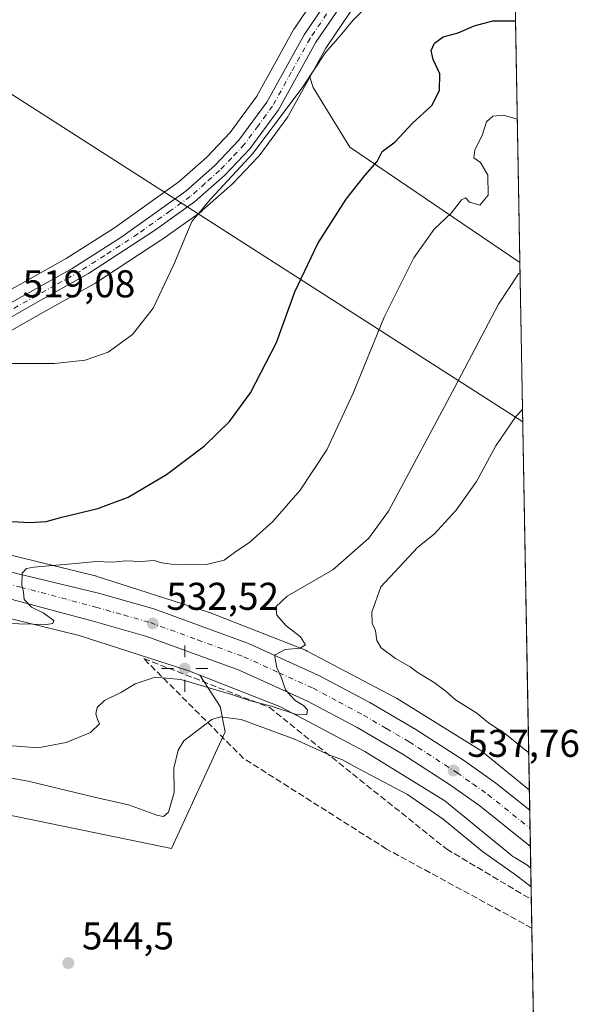
# Model space of a CAD drawing. Units: metres. Extents: x 620930 to 624385, y 4738746 to 4741120.
# Drawn here: x 624240 to 624385, y 4739132 to 4739387 of the extents above; entities that cross this region are included whole.
import ezdxf

# ---------------------------------------------------------------- set-up
doc = ezdxf.new("R2010")
doc.units = ezdxf.units.M
doc.header["$MEASUREMENT"] = 0
doc.linetypes.add('DGN Style 3', pattern=[2.307223458686699, 1.648016756204785, -0.6592067024819142])
doc.linetypes.add('DGN Style 4', pattern=[2.6384748266838614, 1.318413404963828, -0.6592067024819142, 0.001648016756204785, -0.6592067024819142])
for name, color, linetype, lineweight in [('Arbolado forestal CxS', 92, 'Continuous', 0), ('Carretera de calzada única Cxs', 7, 'Continuous', 13), ('Carretera de calzada única eje', 7, 'DGN Style 4', 0), ('Comarca CxS', 21, 'Continuous', 0), ('Comunidad Autónoma CxS', 142, 'Continuous', 0), ('Cultivos herbáceos CxS', 92, 'Continuous', 0), ('Curva de nivel maestra', 30, 'Continuous', 30), ('Curva de nivel normal', 30, 'Continuous', 0), ('Instalación de energía eléctrica Cxs', 135, 'Continuous', 0), ('Instalación de telecomunicaciones y medición Cxs', 135, 'Continuous', 0), ('Municipio CxS', 4, 'Continuous', 0), ('Núcleo urbano CxS', 7, 'Continuous', 0), ('Provincia CxS', 1, 'Continuous', 0), ('Punto de cota en terreno', 7, 'Continuous', 0), ('Punto geodésico', 7, 'Continuous', 0), ('Rótulo de punto de cota en terreno', 7, 'Continuous', 0), ('Talud superficial', 30, 'DGN Style 3', 0), ('Tendido', 6, 'Continuous', 0)]:
    doc.layers.add(name, color=color, linetype=linetype, lineweight=lineweight)
doc.styles.add('Style-Arial', font='txt')

# ---------------------------------------------------------------- blocks, each defined once
blk = doc.blocks.new('*U10')
at = {"layer": 'Cultivos herbáceos CxS', "color": 92, "linetype": 'Continuous', "lineweight": 0}
blk.add_polyline3d([(624120.6331000002, 4739170.297900001, 541.1959999999963), (624126.3013000004, 4739173.7007, 542.7072999999946), (624131.9681000002, 4739177.103900001, 543.7733000000007), (624141.4956999999, 4739199.503699999, 540.9499000000069), (624148.2898000004, 4739206.6787, 540.1190999999963), (624160.5981000002, 4739203.416099999, 541.4275000000052), (624161.4417000003, 4739203.192500001, 541.5498999999982), (624182.1623000001, 4739199.359300001, 542.7231000000029), (624202.2500999998, 4739188.4461, 544.3996000000043), (624279.3321000002, 4739172.565500001, 543.1971999999951), (624293.2348999997, 4739202.717499999, 541.1523000000016), (624291.9899000004, 4739209.285300001, 537.3812000000034), (624286.7302999999, 4739217.372099999, 533.5997999999963), (624307.6091, 4739209.1753, 535.2122999999992), (624329.4112, 4739197.671700001, 536.4581000000035), (624350.1475999998, 4739184.835300001, 538.0429000000004), (624367.1185, 4739170.9387, 538.5737999999983), (624367.3168000003, 4739170.7817, 538.5696999999927), (624367.7421000004, 4739170.4769, 538.5920999999944), (624368.0936000004, 4739170.255100001, 538.6269999999931), (624371.3181999996, 4739168.3345, 538.6407000000036), (624372.3650000002, 4739167.440300001, 538.5427999999956), (624373.0734000001, 4739128.1765, 542.8588000000018)], dxfattribs=at)
blk = doc.blocks.new('*U12')
at = {"layer": 'Núcleo urbano CxS', "color": 7, "linetype": 'Continuous', "lineweight": 0}
for points in [[(624119.2966999998, 4739288.342900001, 520.7553999999947), (624143.2629000006, 4739276.3595, 521.8736999999965), (624150.5701000001, 4739273.778700001, 522.4320000000008), (624152.2026000004, 4739273.645099999, 522.4458000000013), (624158.2078999998, 4739273.886800001, 522.4382000000041), (624162.4105000002, 4739274.830499999, 522.2532000000066), (624168.3186999997, 4739277.278899999, 521.8267999999953), (624172.7341, 4739279.505700001, 521.5216999999975), (624179.0087000001, 4739283.313899999, 520.7243000000017), (624201.1523000002, 4739296.397700001, 519.6555999999982), (624215.3992999997, 4739304.693299999, 519.2085999999981), (624252.1199000003, 4739325.2062, 518.1003999999957), (624264.6004999997, 4739333.177200001, 518.0590999999986), (624281.2324999999, 4739345.0429, 518.3705000000045), (624288.4835000001, 4739351.430199999, 518.5800000000017), (624294.5131000001, 4739357.8168, 518.6821000000054), (624301.4793999996, 4739367.272700001, 518.7054999999964), (624311.0585000003, 4739384.586300001, 518.3104000000021), (624311.1846000003, 4739384.789999999, 518.3015000000014), (624316.1146000001, 4739392.0843, 518.0347999999941)], [(624327.5864000004, 4739391.887900001, 518.8340000000027), (624319.3102000002, 4739379.660300001, 519.5625), (624315.1760999998, 4739372.1851, 519.8059999999969), (624309.6617000002, 4739362.2141, 520.1938999999984), (624309.4660999998, 4739361.911499999, 520.2082999999984), (624302.0162000004, 4739351.7915, 520.2329999999929), (624301.8984000003, 4739351.6417, 520.2333999999975), (624301.7774999999, 4739351.5065, 520.2317000000039), (624295.2474999997, 4739344.6165, 520.0295999999944), (624295.0563000003, 4739344.431700001, 520.023000000001), (624287.3364000004, 4739337.6117, 519.6656999999977), (624287.2785999998, 4739337.561899999, 519.6637000000047), (624287.0903000003, 4739337.416300001, 519.6579999999958), (624276.7402999997, 4739330.0463, 519.1790000000037), (624276.6385000005, 4739329.9769, 519.1748999999982), (624259.4885, 4739318.796900001, 518.7468999999984), (624259.3337000003, 4739318.7027, 518.7453999999998), (624246.2352999998, 4739311.357899999, 518.9401000000071), (624219.6047, 4739296.2119, 519.8984999999957)], [(624219.8565999996, 4739252.8895, 527.2510000000038), (624259.5914000003, 4739243.1077, 530.1129999999976), (624259.7493000004, 4739243.067299999, 530.1349999999948), (624260.1271000003, 4739242.955700001, 530.1943000000028), (624288.6875, 4739233.7755, 533.311400000006), (624288.8107000003, 4739233.7347, 533.3246999999974), (624289.1629999997, 4739233.605900001, 533.3641000000061), (624313.8715000004, 4739223.9057, 535.4119999999966), (624314.0098000001, 4739223.850099999, 535.418399999995), (624314.4866000004, 4739223.634099999, 535.4351000000024), (624314.6813000003, 4739223.534700001, 535.4392999999982), (624337.1210000003, 4739211.694300001, 536.8804999999993), (624337.3876999998, 4739211.5471, 536.9030000000057), (624337.5982999997, 4739211.4211, 536.9263999999966), (624359.0181, 4739198.161699999, 538.2694999999949), (624359.2518999996, 4739198.011299999, 538.2673000000068), (624359.6774000004, 4739197.706300001, 538.2480000000069), (624359.8756999997, 4739197.5493, 538.2314000000042), (624372.0009000005, 4739187.6206, 538.7458000000044), (624372.3650000002, 4739167.440300001, 538.5427999999956), (624371.3181999996, 4739168.3345, 538.6407000000036), (624368.0936000004, 4739170.255100001, 538.6269999999931), (624367.7421000004, 4739170.4769, 538.5920999999944), (624367.3168000003, 4739170.7817, 538.5696999999927), (624367.1185, 4739170.9387, 538.5737999999983), (624350.1475999998, 4739184.835300001, 538.0429000000004), (624329.4112, 4739197.671700001, 536.4581000000035), (624307.6091, 4739209.1753, 535.2122999999992), (624286.7302999999, 4739217.372099999, 533.5997999999963), (624283.5506999996, 4739218.620300001, 533.3699999999953), (624255.4960000003, 4739227.6381, 530.7795999999944), (624215.9967999998, 4739237.3619, 528.074299999993)]]:
    blk.add_polyline3d(points, dxfattribs=at)
blk = doc.blocks.new('*U13')
at = {"layer": 'Cultivos herbáceos CxS', "color": 92, "linetype": 'Continuous', "lineweight": 0}
blk.add_polyline3d([(624316.1146000001, 4739392.0843, 518.0347999999941), (624311.1846000003, 4739384.789999999, 518.3015000000014), (624311.0585000003, 4739384.586300001, 518.3104000000021), (624301.4793999996, 4739367.272700001, 518.7054999999964), (624294.5131000001, 4739357.8168, 518.6821000000054), (624288.4835000001, 4739351.430199999, 518.5800000000017), (624281.2324999999, 4739345.0429, 518.3705000000045), (624264.6004999997, 4739333.177200001, 518.0590999999986), (624252.1199000003, 4739325.2062, 518.1003999999957), (624215.3992999997, 4739304.693299999, 519.2085999999981), (624201.1523000002, 4739296.397700001, 519.6555999999982), (624179.0087000001, 4739283.313899999, 520.7243000000017), (624172.7341, 4739279.505700001, 521.5216999999975), (624168.3186999997, 4739277.278899999, 521.8267999999953), (624162.4105000002, 4739274.830499999, 522.2532000000066), (624158.2078999998, 4739273.886800001, 522.4382000000041), (624152.2026000004, 4739273.645099999, 522.4458000000013), (624150.5701000001, 4739273.778700001, 522.4320000000008), (624143.2629000006, 4739276.3595, 521.8736999999965), (624119.2966999998, 4739288.342900001, 520.7553999999947)], dxfattribs=at)
blk = doc.blocks.new('5PATER')
at = {"layer": 'Instalación de energía eléctrica Cxs', "linetype": 'Continuous', "lineweight": 0}
h = blk.add_hatch(color=51, dxfattribs=at)
edge = h.paths.add_edge_path()
edge.add_ellipse((0, 0), major_axis=(-0.1095731443231308, -0.1110710700762829), ratio=0.9994222409660322, start_angle=0, end_angle=360)
blk = doc.blocks.new('5PGEO')
at = {"layer": 'Instalación de telecomunicaciones y medición Cxs', "linetype": 'Continuous', "lineweight": 0}
h = blk.add_hatch(color=5, dxfattribs=at)
edge = h.paths.add_edge_path()
edge.add_ellipse((9.672975540161133e-05, -1.615428924560547e-05), major_axis=(-0.1095731434929149, -0.1110710692347192), ratio=0.9994222409660306, start_angle=0, end_angle=360)
at = {"layer": 'Instalación de telecomunicaciones y medición Cxs', "color": 5, "linetype": 'Continuous', "lineweight": 0}
for p, q in [((0, 0.291), (0, 0.6)), ((-0.292, 0), (-0.6, 0)), ((0.291, 0), (0.6, 0)), ((0, -0.291), (0, -0.6))]:
    blk.add_line(p, q, dxfattribs=at)

msp = doc.modelspace()

# ---------------------------------------------------------------- linework, layer by layer
at = {"layer": 'Arbolado forestal CxS', "color": 92, "linetype": 'Continuous', "lineweight": 0, "extrusion": (-0.00338356810686718, 0.187523563576056, 0.9822542769418737), "elevation": 887146.764815159, "flags": 128}
msp.add_lwpolyline([(-709767.6678881027, -4643392.735092758), (-709767.6678881027, -4643299.706461343)], dxfattribs=at)
at = {"layer": 'Arbolado forestal CxS', "color": 92, "linetype": 'Continuous', "lineweight": 0, "extrusion": (-0.1766719462603708, 0.0872106997237887, 0.980398550212239), "elevation": 303534.6028129918, "flags": 128}
msp.add_lwpolyline([(-4526141.351068825, -1507756.489732658), (-4526139.325643977, -1507754.479246531), (-4526129.661897297, -1507738.823408452), (-4526122.404886343, -1507685.115894777)], dxfattribs=at)
at = {"layer": 'Arbolado forestal CxS', "color": 92, "linetype": 'Continuous', "lineweight": 0}
msp.add_polyline3d([(624369.5362, 4739324.2225, 533.8684000000068), (624325.5329, 4739354.036900001, 523.2866999999969), (624316.0481000004, 4739369.4959, 520.1962000000058), (624315.1760999998, 4739372.1851, 519.8059999999969), (624319.3102000002, 4739379.660300001, 519.5625), (624327.5864000004, 4739391.887900001, 518.8340000000027), (624334.2131000003, 4739400.149499999, 518.2810000000027), (624337.1885000002, 4739403.096899999, 517.8812000000034), (624343.1124, 4739407.836100001, 517.4527999999991), (624346.6637000004, 4739409.990499999, 517.2758999999933), (624350.4660999998, 4739411.6479, 517.0880000000034), (624355.0429999996, 4739413.101100001, 516.7232999999978), (624364.3269999997, 4739415.177100001, 516.497199999998), (624367.8877999998, 4739415.5854, 516.4204999999929)], close=True, dxfattribs=at)
for points in [[(624367.8877999998, 4739415.5854, 516.4204999999929), (624364.3269999997, 4739415.177100001, 516.497199999998), (624355.0429999996, 4739413.101100001, 516.7232999999978), (624350.4660999998, 4739411.6479, 517.0880000000034), (624346.6637000004, 4739409.990499999, 517.2758999999933), (624343.1124, 4739407.836100001, 517.4527999999991), (624337.1885000002, 4739403.096899999, 517.8812000000034), (624334.2131000003, 4739400.149499999, 518.2810000000027), (624327.5864000004, 4739391.887900001, 518.8340000000027), (624319.3102000002, 4739379.660300001, 519.5625), (624315.1760999998, 4739372.1851, 519.8059999999969)], [(624112.5077000001, 4739273.849099999, 522.4293000000034), (624072.0521000001, 4739206.4725, 527.2035999999935), (624070.9889000002, 4739198.8203, 528.2428000000073), (624079.5190000003, 4739188.893300001, 530.3718999999984), (624120.6331000002, 4739170.297900001, 541.1959999999963), (624126.3013000004, 4739173.7007, 542.7072999999946), (624131.9681000002, 4739177.103900001, 543.7733000000007), (624141.4956999999, 4739199.503699999, 540.9499000000069), (624148.2898000004, 4739206.6787, 540.1190999999963), (624160.5981000002, 4739203.416099999, 541.4275000000052), (624161.4417000003, 4739203.192500001, 541.5498999999982), (624182.1623000001, 4739199.359300001, 542.7231000000029), (624202.2500999998, 4739188.4461, 544.3996000000043), (624279.3321000002, 4739172.565500001, 543.1971999999951), (624293.2348999997, 4739202.717499999, 541.1523000000016), (624291.9899000004, 4739209.285300001, 537.3812000000034), (624286.7302999999, 4739217.372099999, 533.5997999999963)], [(624112.5077000001, 4739273.849099999, 522.4293000000034), (624136.5524000004, 4739261.826300001, 523.3874999999971), (624136.5621999997, 4739261.8214, 523.3883999999962), (624136.5719999997, 4739261.8167, 523.3892999999953), (624136.5920000002, 4739261.807499999, 523.3910999999935), (624137.0683000004, 4739261.590700001, 523.4323000000004), (624137.4659000002, 4739261.438300001, 523.4661000000051), (624137.8344999999, 4739261.3081, 523.4670999999944), (624154.5596000003, 4739255.401500001, 524.3022000000057), (624162.4889000002, 4739252.0295, 524.6870000000055), (624162.5581999999, 4739252.000299999, 524.6926999999996), (624163.0481000004, 4739251.8159, 524.7356), (624163.4014999997, 4739251.7051, 524.7660999999935), (624172.5459000003, 4739249.066099999, 525.415399999998), (624186.1803000001, 4739244.994700001, 526.3160000000062), (624186.3986999998, 4739244.9329, 526.3313999999956), (624186.4868999999, 4739244.909700001, 526.337400000004), (624202.5133999997, 4739240.8103, 527.3322999999946), (624215.9265999999, 4739237.3795, 528.0610000000015), (624215.9967999998, 4739237.3619, 528.074299999993), (624255.4960000003, 4739227.6381, 530.7795999999944), (624283.5506999996, 4739218.620300001, 533.3699999999953), (624286.7302999999, 4739217.372099999, 533.5997999999963)], [(624215.9967999998, 4739237.3619, 528.074299999993), (624255.4960000003, 4739227.6381, 530.7795999999944), (624283.5506999996, 4739218.620300001, 533.3699999999953), (624286.7302999999, 4739217.372099999, 533.5997999999963), (624291.9899000004, 4739209.285300001, 537.3812000000034), (624293.2348999997, 4739202.717499999, 541.1523000000016), (624279.3321000002, 4739172.565500001, 543.1971999999951), (624202.2500999998, 4739188.4461, 544.3996000000043)]]:
    msp.add_polyline3d(points, dxfattribs=at)
at = {"layer": 'Carretera de calzada única Cxs', "color": 7, "linetype": 'Continuous', "lineweight": 13, "extrusion": (0.0005550996529474619, -0.03076565908521808, 0.9995264709278228), "elevation": -144918.5850123795, "flags": 128}
msp.add_lwpolyline([(709764.8518401709, 4724925.751103085), (709764.851840171, 4724916.378540409)], dxfattribs=at)
at = {"layer": 'Carretera de calzada única Cxs', "color": 7, "linetype": 'Continuous', "lineweight": 13}
for points in [[(624144.5701000001, 4739271.2601, 523.5742000000029), (624152.1401000004, 4739270.640100001, 523.7531000000017), (624158.6001000004, 4739270.9001, 523.8727000000072), (624163.3201000001, 4739271.960100001, 523.9318000000058), (624169.5701000001, 4739274.550100001, 523.2804999999935), (624174.1901000004, 4739276.880100001, 522.8123999999953), (624180.5500999996, 4739280.7401, 521.9508999999962), (624202.6700999998, 4739293.8101, 520.127800000002), (624216.8901000004, 4739302.090100001, 519.6465000000027), (624253.6601, 4739322.630100001, 518.7559000000037), (624266.2801000001, 4739330.690099999, 518.6601999999984), (624283.1001000004, 4739342.690099999, 519.5473000000056), (624290.5701000001, 4739349.270099999, 519.4174000000058), (624296.8201000001, 4739355.890100001, 519.5623999999953), (624304.0100999996, 4739365.6501, 519.6122000000032), (624313.6700999998, 4739383.110099999, 519.1710000000021), (624322.2600999996, 4739395.8201, 518.6361999999936)], [(624216.8901000004, 4739302.090100001, 519.6465000000027), (624253.6601, 4739322.630100001, 518.7559000000037), (624266.2801000001, 4739330.690099999, 518.6601999999984), (624283.1001000004, 4739342.690099999, 519.5473000000056), (624290.5701000001, 4739349.270099999, 519.4174000000058), (624296.8201000001, 4739355.890100001, 519.5623999999953), (624304.0100999996, 4739365.6501, 519.6122000000032), (624313.6700999998, 4739383.110099999, 519.1710000000021), (624322.2600999996, 4739395.8201, 518.6361999999936)], [(624325.1700999998, 4739393.670100001, 518.9002000000038), (624316.7500999998, 4739381.2301, 519.5268999999971), (624307.0500999996, 4739363.690099999, 520.1425000000017), (624299.6001000004, 4739353.5701, 520.097099999999), (624293.0701000001, 4739346.6801, 519.920299999998), (624285.3501000004, 4739339.860099999, 519.9875000000029), (624275.0000999998, 4739332.4901, 519.1405999999988), (624257.8501000004, 4739321.3101, 518.8364000000003), (624244.7600999996, 4739313.970100001, 518.9225000000006), (624218.1401000004, 4739298.8301, 519.8304000000062), (624200.6700999998, 4739289.220100001, 520.498900000006), (624192.3901000004, 4739284.3201, 521.1208000000044), (624184.3701, 4739279.130100001, 521.9529999999941), (624175.4401000004, 4739272.9301, 523.0354999999981), (624173.3501000004, 4739271.340100001, 523.5758999999962), (624172.0301000001, 4739269.850099999, 523.9247000000032), (624171.2100999998, 4739268.050100001, 524.1860000000015), (624170.9401000004, 4739266.090100001, 524.4811999999947), (624171.2801000001, 4739264.130100001, 524.7880000000005), (624172.8000999996, 4739261.590100001, 525.1604999999981), (624176.1901000004, 4739259.350099999, 525.3928000000016)], [(624325.1700999998, 4739393.670100001, 518.9002000000038), (624316.7500999998, 4739381.2301, 519.5268999999971), (624307.0500999996, 4739363.690099999, 520.1425000000017), (624299.6001000004, 4739353.5701, 520.097099999999), (624293.0701000001, 4739346.6801, 519.920299999998), (624285.3501000004, 4739339.860099999, 519.9875000000029), (624275.0000999998, 4739332.4901, 519.1405999999988), (624257.8501000004, 4739321.3101, 518.8364000000003), (624244.7600999996, 4739313.970100001, 518.9225000000006), (624218.1401000004, 4739298.8301, 519.8304000000062)], [(624372.2635000005, 4739173.062000001, 538.8641000000061), (624359.1401000004, 4739183.5801, 538.1705999999976), (624351.3201000001, 4739189.110099999, 537.7749999999943), (624339.0701000001, 4739197.020099999, 537.1392000000051), (624327.4101, 4739203.8301, 536.389599999995), (624314.5500999996, 4739210.6801, 535.5929999999935), (624296.8901000004, 4739218.690099999, 534.3248000000021), (624272.9801000003, 4739227.4301, 533.2070999999996), (624259.0701000001, 4739231.4101, 531.9070999999967), (624220.2301000003, 4739241.720100001, 531.2088999999978), (624174.6601, 4739252.1801, 526.0406999999977), (624160.1001000004, 4739256.8301, 525.0994000000064), (624150.6700999998, 4739260.100099999, 526.9388000000035), (624141.5800999999, 4739263.550100001, 526.0936999999976), (624129.9200999998, 4739268.890100001, 526.0764999999956), (624107.9600999998, 4739279.770099999, 522.4030999999959), (624098.1401000004, 4739286.110099999, 522.0233000000007), (624080.8901000004, 4739296.3201, 521.4233999999997), (624065.2100999998, 4739306.040100001, 520.9910999999993), (624014.9200999998, 4739336.3201, 520.641300000003), (623977.8000999996, 4739357.630100001, 520.1024000000034), (623963.5500999996, 4739365.130100001, 520.0243999999948), (623936.7801000001, 4739376.890100001, 520.043399999995)], [(624176.1901000004, 4739259.350099999, 525.3928000000016), (624220.9200999998, 4739248.090100001, 528.6628999999957), (624260.4401000004, 4739238.640100001, 531.8101000000024), (624274.8201000001, 4739234.540100001, 532.960500000001), (624299.2801000001, 4739225.590100001, 534.8218999999954), (624317.4600999998, 4739217.340100001, 535.9553000000016), (624330.6901000004, 4739210.290100001, 536.7189999999973), (624342.6401000004, 4739203.3201, 537.5709000000061), (624355.1901000004, 4739195.210100001, 538.1845999999932), (624363.3501000004, 4739189.4301, 538.6196000000054), (624372.0944999997, 4739182.4286, 539.1524999999965)], [(624220.9200999998, 4739248.090100001, 528.6628999999957), (624260.4401000004, 4739238.640100001, 531.8101000000024), (624274.8201000001, 4739234.540100001, 532.960500000001), (624299.2801000001, 4739225.590100001, 534.8218999999954), (624317.4600999998, 4739217.340100001, 535.9553000000016), (624330.6901000004, 4739210.290100001, 536.7189999999973), (624342.6401000004, 4739203.3201, 537.5709000000061), (624355.1901000004, 4739195.210100001, 538.1845999999932), (624363.3501000004, 4739189.4301, 538.6196000000054), (624372.0946000004, 4739182.4286, 539.1524999999965), (624372.2636000002, 4739173.061899999, 538.8641000000061), (624359.1401000004, 4739183.5801, 538.1705999999976), (624351.3201000001, 4739189.110099999, 537.7749999999943), (624339.0701000001, 4739197.020099999, 537.1392000000051), (624327.4101, 4739203.8301, 536.389599999995), (624314.5500999996, 4739210.6801, 535.5929999999935), (624296.8901000004, 4739218.690099999, 534.3248000000021), (624272.9801000003, 4739227.4301, 533.2070999999996), (624259.0701000001, 4739231.4101, 531.9070999999967), (624220.2301000003, 4739241.720100001, 531.2088999999978)]]:
    msp.add_polyline3d(points, dxfattribs=at)
at = {"layer": 'Carretera de calzada única eje', "color": 7, "linetype": 'DGN Style 4', "lineweight": 0}
for points in [[(624319.5100999996, 4739388.5101, 519.1266999999935), (624315.2100999998, 4739382.170100001, 519.3366999999998), (624310.3701, 4739373.4301, 519.5763000000006), (624305.5301000001, 4739364.670100001, 519.8761999999988), (624301.8000999996, 4739359.600099999, 519.8479999999981), (624298.2100999998, 4739354.7301, 519.8231999999989), (624294.9401000004, 4739351.270099999, 519.736699999994), (624291.8201000001, 4739347.9801, 519.6600000000036), (624288.0800999999, 4739344.6801, 519.6045000000013), (624284.2301000003, 4739341.270099999, 519.7114000000003), (624279.0500999996, 4739337.590100001, 519.2290000000066), (624270.6401000004, 4739331.590100001, 518.8935999999958), (624262.0701000001, 4739326.0001, 518.7369999999937), (624255.7600999996, 4739321.970100001, 518.8117000000057), (624249.2100999998, 4739318.300100001, 518.8487000000023), (624230.8201000001, 4739308.020099999, 519.3136999999988)], [(624157.3901000004, 4739262.210100001, 524.542100000006), (624175.4200999998, 4739255.7601, 525.6641999999993), (624197.7801000001, 4739250.130100001, 527.0654999999971), (624220.5701000001, 4739244.9001, 529.2881000000052), (624240.3300999999, 4739240.1801, 530.574099999998), (624259.7600999996, 4739235.0101, 531.7121999999945), (624266.9401000004, 4739232.970100001, 532.2455000000045), (624273.8901000004, 4739230.9901, 532.9079999999958), (624286.1401000004, 4739226.5101, 533.7283000000025), (624298.0800999999, 4739222.140100001, 534.5837000000029), (624307.1700999998, 4739218.0101, 535.2226999999984), (624316.0000999998, 4739214.0101, 535.795100000003), (624322.6201, 4739210.4901, 536.2277999999933), (624329.0500999996, 4739207.0601, 536.6545999999944), (624335.0100999996, 4739203.5701, 537.0135000000009), (624340.8501000004, 4739200.170100001, 537.335699999996), (624353.2600999996, 4739192.1601, 538.0381999999954), (624357.3300999999, 4739189.2601, 538.2639999999956), (624361.2500999998, 4739186.5001, 538.4890000000014), (624372.1791000003, 4739177.745200001, 539.059500000003)]]:
    msp.add_polyline3d(points, dxfattribs=at)
at = {"layer": 'Comarca CxS', "color": 21, "linetype": 'Continuous', "lineweight": 0, "flags": 128}
msp.add_lwpolyline([(621655.4843471524, 4741072.508596817), (624337.130000944, 4741120.289982563), (624378.8700009438, 4738806.909982585), (621090.9149303652, 4738748.373958343)], dxfattribs=at)
at = {"layer": 'Comunidad Autónoma CxS', "color": 142, "linetype": 'Continuous', "lineweight": 0, "flags": 128}
msp.add_lwpolyline([(621090.9149303652, 4738748.373958343), (620971.0500009175, 4738746.239982584), (620967.505481243, 4738948.203396109), (620953.624699763, 4739739.117332979), (620934.5428741311, 4740826.381897643), (620930.4500009177, 4741059.589982562), (621655.4843471524, 4741072.508596817), (624337.130000944, 4741120.289982563), (624378.8700009438, 4738806.909982585)], close=True, dxfattribs=at)
at = {"layer": 'Cultivos herbáceos CxS', "color": 92, "linetype": 'Continuous', "lineweight": 0, "extrusion": (-0.1766719462603708, 0.0872106997237887, 0.980398550212239), "elevation": 303534.6028129918, "flags": 128}
msp.add_lwpolyline([(-4526141.351068825, -1507756.489732658), (-4526139.325643977, -1507754.479246531), (-4526129.661897297, -1507738.823408452), (-4526122.404886343, -1507685.115894777)], dxfattribs=at)
at = {"layer": 'Cultivos herbáceos CxS', "color": 92, "linetype": 'Continuous', "lineweight": 0, "extrusion": (-0.0006436074046551803, 0.03567087041682927, 0.9993633847471172), "elevation": 169187.4998786317, "flags": 128}
msp.add_lwpolyline([(-709765.3609256571, -4724260.832240341), (-709765.3609256572, -4724124.121074518)], dxfattribs=at)
at = {"layer": 'Cultivos herbáceos CxS', "color": 92, "linetype": 'Continuous', "lineweight": 0, "extrusion": (-0.001970718273885268, 0.1092293693477191, 0.9940146181728841), "elevation": 516961.1281235108, "flags": 128}
msp.add_lwpolyline([(-709761.0010685069, -4698780.658934315), (-709761.001068507, -4698741.152181351)], dxfattribs=at)
at = {"layer": 'Cultivos herbáceos CxS', "color": 92, "linetype": 'Continuous', "lineweight": 0}
for points in [[(624119.2966999998, 4739288.342900001, 520.7553999999947), (624143.2629000006, 4739276.3595, 521.8736999999965), (624150.5701000001, 4739273.778700001, 522.4320000000008), (624152.2026000004, 4739273.645099999, 522.4458000000013), (624158.2078999998, 4739273.886800001, 522.4382000000041), (624162.4105000002, 4739274.830499999, 522.2532000000066), (624168.3186999997, 4739277.278899999, 521.8267999999953), (624172.7341, 4739279.505700001, 521.5216999999975), (624179.0087000001, 4739283.313899999, 520.7243000000017), (624201.1523000002, 4739296.397700001, 519.6555999999982), (624215.3992999997, 4739304.693299999, 519.2085999999981), (624252.1199000003, 4739325.2062, 518.1003999999957), (624264.6004999997, 4739333.177200001, 518.0590999999986), (624281.2324999999, 4739345.0429, 518.3705000000045), (624288.4835000001, 4739351.430199999, 518.5800000000017), (624294.5131000001, 4739357.8168, 518.6821000000054), (624301.4793999996, 4739367.272700001, 518.7054999999964), (624311.0585000003, 4739384.586300001, 518.3104000000021), (624311.1846000003, 4739384.789999999, 518.3015000000014), (624316.1146000001, 4739392.0843, 518.0347999999941)], [(624219.6047, 4739296.2119, 519.8984999999957), (624246.2352999998, 4739311.357899999, 518.9401000000071), (624259.3337000003, 4739318.7027, 518.7453999999998), (624259.4885, 4739318.796900001, 518.7468999999984), (624276.6385000005, 4739329.9769, 519.1748999999982), (624276.7402999997, 4739330.0463, 519.1790000000037), (624287.0903000003, 4739337.416300001, 519.6579999999958), (624287.2785999998, 4739337.561899999, 519.6637000000047), (624287.3364000004, 4739337.6117, 519.6656999999977), (624295.0563000003, 4739344.431700001, 520.023000000001), (624295.2474999997, 4739344.6165, 520.0295999999944), (624301.7774999999, 4739351.5065, 520.2317000000039), (624301.8984000003, 4739351.6417, 520.2333999999975), (624302.0162000004, 4739351.7915, 520.2329999999929), (624309.4660999998, 4739361.911499999, 520.2082999999984), (624309.6617000002, 4739362.2141, 520.1938999999984), (624315.1760999998, 4739372.1851, 519.8059999999969), (624316.0481000004, 4739369.4959, 520.1962000000058), (624325.5329, 4739354.036900001, 523.2866999999969), (624369.5362, 4739324.2225, 533.8684000000068), (624372.0009000005, 4739187.6206, 538.7458000000044), (624359.8756999997, 4739197.5493, 538.2314000000042), (624359.6774000004, 4739197.706300001, 538.2480000000069), (624359.2518999996, 4739198.011299999, 538.2673000000068), (624359.0181, 4739198.161699999, 538.2694999999949), (624337.5982999997, 4739211.4211, 536.9263999999966), (624337.3876999998, 4739211.5471, 536.9030000000057), (624337.1210000003, 4739211.694300001, 536.8804999999993), (624314.6813000003, 4739223.534700001, 535.4392999999982), (624314.4866000004, 4739223.634099999, 535.4351000000024), (624314.0098000001, 4739223.850099999, 535.418399999995), (624313.8715000004, 4739223.9057, 535.4119999999966), (624289.1629999997, 4739233.605900001, 533.3641000000061), (624288.8107000003, 4739233.7347, 533.3246999999974), (624288.6875, 4739233.7755, 533.311400000006), (624260.1271000003, 4739242.955700001, 530.1943000000028), (624259.7493000004, 4739243.067299999, 530.1349999999948), (624259.5914000003, 4739243.1077, 530.1129999999976), (624219.8565999996, 4739252.8895, 527.2510000000038)], [(624315.1760999998, 4739372.1851, 519.8059999999969), (624309.6617000002, 4739362.2141, 520.1938999999984), (624309.4660999998, 4739361.911499999, 520.2082999999984), (624302.0162000004, 4739351.7915, 520.2329999999929), (624301.8984000003, 4739351.6417, 520.2333999999975), (624301.7774999999, 4739351.5065, 520.2317000000039), (624295.2474999997, 4739344.6165, 520.0295999999944), (624295.0563000003, 4739344.431700001, 520.023000000001), (624287.3364000004, 4739337.6117, 519.6656999999977), (624287.2785999998, 4739337.561899999, 519.6637000000047), (624287.0903000003, 4739337.416300001, 519.6579999999958), (624276.7402999997, 4739330.0463, 519.1790000000037), (624276.6385000005, 4739329.9769, 519.1748999999982), (624259.4885, 4739318.796900001, 518.7468999999984), (624259.3337000003, 4739318.7027, 518.7453999999998), (624246.2352999998, 4739311.357899999, 518.9401000000071), (624219.6047, 4739296.2119, 519.8984999999957)], [(624112.5077000001, 4739273.849099999, 522.4293000000034), (624072.0521000001, 4739206.4725, 527.2035999999935), (624070.9889000002, 4739198.8203, 528.2428000000073), (624079.5190000003, 4739188.893300001, 530.3718999999984), (624120.6331000002, 4739170.297900001, 541.1959999999963), (624126.3013000004, 4739173.7007, 542.7072999999946), (624131.9681000002, 4739177.103900001, 543.7733000000007), (624141.4956999999, 4739199.503699999, 540.9499000000069), (624148.2898000004, 4739206.6787, 540.1190999999963), (624160.5981000002, 4739203.416099999, 541.4275000000052), (624161.4417000003, 4739203.192500001, 541.5498999999982), (624182.1623000001, 4739199.359300001, 542.7231000000029), (624202.2500999998, 4739188.4461, 544.3996000000043), (624279.3321000002, 4739172.565500001, 543.1971999999951), (624293.2348999997, 4739202.717499999, 541.1523000000016), (624291.9899000004, 4739209.285300001, 537.3812000000034), (624286.7302999999, 4739217.372099999, 533.5997999999963)], [(624219.8565999996, 4739252.8895, 527.2510000000038), (624259.5914000003, 4739243.1077, 530.1129999999976), (624259.7493000004, 4739243.067299999, 530.1349999999948), (624260.1271000003, 4739242.955700001, 530.1943000000028), (624288.6875, 4739233.7755, 533.311400000006), (624288.8107000003, 4739233.7347, 533.3246999999974), (624289.1629999997, 4739233.605900001, 533.3641000000061), (624313.8715000004, 4739223.9057, 535.4119999999966), (624314.0098000001, 4739223.850099999, 535.418399999995), (624314.4866000004, 4739223.634099999, 535.4351000000024), (624314.6813000003, 4739223.534700001, 535.4392999999982), (624337.1210000003, 4739211.694300001, 536.8804999999993), (624337.3876999998, 4739211.5471, 536.9030000000057), (624337.5982999997, 4739211.4211, 536.9263999999966), (624359.0181, 4739198.161699999, 538.2694999999949), (624359.2518999996, 4739198.011299999, 538.2673000000068), (624359.6774000004, 4739197.706300001, 538.2480000000069), (624359.8756999997, 4739197.5493, 538.2314000000042), (624372.0009000005, 4739187.6206, 538.7458000000044)], [(624286.7302999999, 4739217.372099999, 533.5997999999963), (624307.6091, 4739209.1753, 535.2122999999992), (624329.4112, 4739197.671700001, 536.4581000000035), (624350.1475999998, 4739184.835300001, 538.0429000000004), (624367.1185, 4739170.9387, 538.5737999999983), (624367.3168000003, 4739170.7817, 538.5696999999927), (624367.7421000004, 4739170.4769, 538.5920999999944), (624368.0936000004, 4739170.255100001, 538.6269999999931), (624371.3181999996, 4739168.3345, 538.6407000000036), (624372.3650000002, 4739167.440300001, 538.5427999999956)]]:
    msp.add_polyline3d(points, dxfattribs=at)
at = {"layer": 'Curva de nivel maestra', "color": 30, "linetype": 'Continuous', "lineweight": 30, "elevation": 525, "flags": 128}
msp.add_lwpolyline([(624236.5, 4739257.2401), (624242.6900000004, 4739256.940099999), (624246.9500000002, 4739257.1801), (624250.9800000006, 4739258.3101), (624260.3099999997, 4739260.5001), (624268.1100000005, 4739263.420100001), (624278.0800000001, 4739269.3201), (624287.9000000004, 4739276.710100001), (624294.3399999999, 4739283.040100001), (624299.79, 4739290.4901), (624306.5599999997, 4739303.450099999), (624311.2999999998, 4739316.5601), (624317.2300000006, 4739329.100099999), (624324.5700000003, 4739340.550100001), (624329.3600000005, 4739346.7301), (624332.6299999999, 4739350.300100001), (624333.8600000005, 4739352.890100001), (624337.2800000003, 4739355.390100001), (624341.6900000004, 4739360.1801), (624346.75, 4739364.840100001), (624348.7199999997, 4739368.7401), (624348.8200000003, 4739372.9801), (624347.0899999999, 4739376.710100001), (624346.5499999998, 4739379.040100001), (624347.4100000003, 4739380.9901), (624349.6900000004, 4739382.5601), (624353.5599999997, 4739383.6501), (624357.7100000001, 4739385.420100001), (624362.5700000003, 4739386.710100001), (624368.4075999996, 4739386.774700001)], dxfattribs=at)
at = {"layer": 'Curva de nivel normal', "color": 30, "linetype": 'Continuous', "lineweight": 0, "flags": 128}
for points, elevation in [([(624238.0199999996, 4739298.0801), (624249.0800000001, 4739298.090100001), (624257.0499999998, 4739298.890100001), (624262.9600000001, 4739300.960100001), (624269.2199999997, 4739305.5601), (624274.6399999997, 4739312.380100001), (624279.9199999999, 4739323.690099999), (624284.5800000001, 4739334.8101), (624289.5800000001, 4739340.710100001), (624300.5, 4739352.520099999), (624313.3700000001, 4739369.640100001), (624319.1799999997, 4739378.520099999), (624323, 4739382.880100001), (624326.3200000003, 4739386.8201), (624332.6900000004, 4739393.220100001)], 520), ([(624368.8668000001, 4739361.325200001), (624365.2800000003, 4739362.340100001), (624362.5599999997, 4739362.050100001), (624360.9100000003, 4739360.5601), (624359.7599999999, 4739357.040100001), (624357.9100000003, 4739353.370100001), (624357.5899999999, 4739351.280099999), (624359.3300000001, 4739350.0601), (624361.2400000002, 4739346.800100001), (624361.3600000005, 4739341.640100001), (624359.1900000004, 4739339.0601), (624356.5199999996, 4739339.8101), (624355.4699999997, 4739340.960100001), (624354.4600000001, 4739340.4001), (624351.8300000001, 4739337.0601), (624347.3700000001, 4739332.780099999), (624342.0999999996, 4739325.390100001), (624334.3700000001, 4739310.040100001), (624326.3899999997, 4739290.370100001), (624319.5499999998, 4739275.710100001), (624312.6500000004, 4739265.3101), (624305.5499999998, 4739257.1801), (624299.6399999997, 4739251.840100001), (624295.6399999997, 4739249.120100001), (624292.9800000006, 4739247.1801), (624288.3099999997, 4739246.040100001), (624280.5300000003, 4739245.960100001), (624276.8700000001, 4739246.460100001), (624274.8700000001, 4739247.040100001), (624271.3099999997, 4739246.780099999), (624267.5300000003, 4739246.950099999), (624264.2000000002, 4739246.620100001), (624259.7699999996, 4739246.8301), (624254.54, 4739246.3101), (624243.75, 4739245.3201), (624241.7999999998, 4739244.960100001), (624240.7000000002, 4739243.800100001), (624240.6399999997, 4739240.700099999), (624241.0800000001, 4739238.9001), (624241.2199999997, 4739236.9901), (624243.1600000003, 4739234.9801), (624246.1500000004, 4739233.550100001), (624248.9199999999, 4739231.540100001), (624248.6799999997, 4739230.7401), (624247.0099999999, 4739230.540100001), (624236.3099999997, 4739230.7501)], 530), ([(624369.5843000002, 4739321.5582), (624369.1799999997, 4739321.220100001), (624363.9900000002, 4739313.4301), (624352.7000000002, 4739291.890100001), (624335.5700000003, 4739259.870100001), (624330.4199999999, 4739252.8201), (624321.1299999999, 4739244.690099999), (624309.2800000003, 4739237.870100001), (624306.3399999999, 4739235.040100001), (624306.6100000005, 4739232.920100001), (624308.9800000006, 4739230.2401), (624312.7100000001, 4739227.340100001), (624314.0700000003, 4739225.2601), (624312.6900000004, 4739224.340100001), (624308.75, 4739224.0101), (624306.0499999998, 4739222.5701), (624306.5999999996, 4739219.370100001), (624307.8200000003, 4739216.710100001), (624308.8899999997, 4739213.5601), (624310.2599999999, 4739212.0801), (624311.4100000003, 4739210.800100001), (624313.5199999996, 4739209.5801), (624314.5499999998, 4739208.4101), (624314.3499999996, 4739207.170100001), (624311.9900000002, 4739207.090100001), (624304.8899999997, 4739209.450099999), (624299.79, 4739210.720100001), (624294.6699999999, 4739212.4801), (624281.7599999999, 4739216.280099999), (624275.0999999996, 4739216.850099999), (624269.9500000002, 4739215.1601), (624266.4199999999, 4739213.020099999), (624262.04, 4739210.850099999), (624260.1500000004, 4739209.050100001), (624259.7599999999, 4739207.380100001), (624260.1799999997, 4739205.9101), (624260.7599999999, 4739204.7601), (624258.4299999997, 4739202.540100001), (624252.1200000001, 4739199.9801), (624244.7599999999, 4739198.610099999), (624234.8399999999, 4739199.350099999)], 535), ([(624370.2227999996, 4739286.1702), (624368.4600000001, 4739284.370100001), (624363.3399999999, 4739276.710100001), (624358.3300000001, 4739267.550100001), (624353.0800000001, 4739260.090100001), (624347.3399999999, 4739253.920100001), (624343.0899999999, 4739250.520099999), (624338.3499999996, 4739245.4101), (624333.5499999998, 4739240.290100001), (624331.2300000006, 4739233.670100001), (624331.2699999996, 4739230.8201), (624332.1799999997, 4739228.850099999), (624332.5, 4739226.380100001), (624333.6500000004, 4739224.450099999), (624337.3399999999, 4739221.690099999), (624341.1200000001, 4739219.590100001), (624343.25, 4739217.9801), (624347.3399999999, 4739215.5001), (624350.4199999999, 4739213.1801), (624352.8899999997, 4739211.040100001), (624358.4100000003, 4739207.530099999), (624361.4000000004, 4739205.030099999), (624365.6500000004, 4739202.2601), (624371.8266000003, 4739197.279800001)], 540), ([(624372.4524999997, 4739162.588400001), (624368.4000000004, 4739165.720100001), (624359.8600000005, 4739171.7501), (624349.6799999997, 4739180.110099999), (624340.4400000004, 4739186.4801), (624327.8700000001, 4739193.130100001), (624323.6600000003, 4739195.450099999), (624320.2999999998, 4739196.7301), (624311.2300000006, 4739200.800100001), (624297.3499999996, 4739205.880100001), (624291.9400000004, 4739206.640100001), (624289.7599999999, 4739205.940099999), (624282.54, 4739200.370100001), (624281.0899999999, 4739197.9901), (624279.9800000006, 4739193.290100001), (624280.0499999998, 4739187.040100001), (624278.5999999996, 4739181.9101), (624277.25, 4739180.8101), (624275.8300000001, 4739181.110099999), (624268.2599999999, 4739183.870100001), (624259.7599999999, 4739185.7401), (624242.2800000003, 4739189.970100001), (624232.9800000006, 4739191.5601)], 540)]:
    msp.add_lwpolyline(points, dxfattribs=dict(at, elevation=elevation))
at = {"layer": 'Municipio CxS', "color": 4, "linetype": 'Continuous', "lineweight": 0, "flags": 128}
msp.add_lwpolyline([(621655.4843471524, 4741072.508596817), (624337.130000944, 4741120.289982563), (624378.8700009438, 4738806.909982585), (621090.9149303652, 4738748.373958343)], dxfattribs=at)
at = {"layer": 'Núcleo urbano CxS', "color": 7, "linetype": 'Continuous', "lineweight": 0, "extrusion": (-0.000872540750913431, 0.0483482559097389, 0.9988301581465812), "elevation": 229124.7814231355, "flags": 128}
msp.add_lwpolyline([(-709784.5210971339, -4721593.772991479), (-709784.5210971339, -4721588.574064123)], dxfattribs=at)
at = {"layer": 'Núcleo urbano CxS', "color": 7, "linetype": 'Continuous', "lineweight": 0, "extrusion": (0.000222195735387106, -0.01231516577653155, 0.9999241407831655), "elevation": -57686.12812462504, "flags": 128}
msp.add_lwpolyline([(624371.95941278, 4738831.381417279), (624372.0439255995, 4738826.69766209)], dxfattribs=at)
at = {"layer": 'Núcleo urbano CxS', "color": 7, "linetype": 'Continuous', "lineweight": 0, "extrusion": (0.0008241300659169688, -0.04567533643855962, 0.9989559972545633), "elevation": -215410.5972233436, "flags": 128}
msp.add_lwpolyline([(709766.6720705719, 4722232.11573834), (709766.6720705719, 4722227.426880895)], dxfattribs=at)
at = {"layer": 'Núcleo urbano CxS', "color": 7, "linetype": 'Continuous', "lineweight": 0, "extrusion": (0.0005850534823447027, -0.03243584972087983, 0.9994736481595237), "elevation": -152815.3723322285, "flags": 128}
msp.add_lwpolyline([(709738.461299642, 4724671.53396883), (709738.461299642, 4724665.908393384)], dxfattribs=at)
at = {"layer": 'Núcleo urbano CxS', "color": 7, "linetype": 'Continuous', "lineweight": 0}
for points in [[(624367.8877999998, 4739415.5854, 516.4204999999929), (624364.3269999997, 4739415.177100001, 516.497199999998), (624355.0429999996, 4739413.101100001, 516.7232999999978), (624350.4660999998, 4739411.6479, 517.0880000000034), (624346.6637000004, 4739409.990499999, 517.2758999999933), (624343.1124, 4739407.836100001, 517.4527999999991), (624337.1885000002, 4739403.096899999, 517.8812000000034), (624334.2131000003, 4739400.149499999, 518.2810000000027), (624327.5864000004, 4739391.887900001, 518.8340000000027), (624319.3102000002, 4739379.660300001, 519.5625), (624315.1760999998, 4739372.1851, 519.8059999999969)], [(624119.2966999998, 4739288.342900001, 520.7553999999947), (624143.2629000006, 4739276.3595, 521.8736999999965), (624150.5701000001, 4739273.778700001, 522.4320000000008), (624152.2026000004, 4739273.645099999, 522.4458000000013), (624158.2078999998, 4739273.886800001, 522.4382000000041), (624162.4105000002, 4739274.830499999, 522.2532000000066), (624168.3186999997, 4739277.278899999, 521.8267999999953), (624172.7341, 4739279.505700001, 521.5216999999975), (624179.0087000001, 4739283.313899999, 520.7243000000017), (624201.1523000002, 4739296.397700001, 519.6555999999982), (624215.3992999997, 4739304.693299999, 519.2085999999981), (624252.1199000003, 4739325.2062, 518.1003999999957), (624264.6004999997, 4739333.177200001, 518.0590999999986), (624281.2324999999, 4739345.0429, 518.3705000000045), (624288.4835000001, 4739351.430199999, 518.5800000000017), (624294.5131000001, 4739357.8168, 518.6821000000054), (624301.4793999996, 4739367.272700001, 518.7054999999964), (624311.0585000003, 4739384.586300001, 518.3104000000021), (624311.1846000003, 4739384.789999999, 518.3015000000014), (624316.1146000001, 4739392.0843, 518.0347999999941)], [(624315.1760999998, 4739372.1851, 519.8059999999969), (624309.6617000002, 4739362.2141, 520.1938999999984), (624309.4660999998, 4739361.911499999, 520.2082999999984), (624302.0162000004, 4739351.7915, 520.2329999999929), (624301.8984000003, 4739351.6417, 520.2333999999975), (624301.7774999999, 4739351.5065, 520.2317000000039), (624295.2474999997, 4739344.6165, 520.0295999999944), (624295.0563000003, 4739344.431700001, 520.023000000001), (624287.3364000004, 4739337.6117, 519.6656999999977), (624287.2785999998, 4739337.561899999, 519.6637000000047), (624287.0903000003, 4739337.416300001, 519.6579999999958), (624276.7402999997, 4739330.0463, 519.1790000000037), (624276.6385000005, 4739329.9769, 519.1748999999982), (624259.4885, 4739318.796900001, 518.7468999999984), (624259.3337000003, 4739318.7027, 518.7453999999998), (624246.2352999998, 4739311.357899999, 518.9401000000071), (624219.6047, 4739296.2119, 519.8984999999957)], [(624112.5077000001, 4739273.849099999, 522.4293000000034), (624136.5524000004, 4739261.826300001, 523.3874999999971), (624136.5621999997, 4739261.8214, 523.3883999999962), (624136.5719999997, 4739261.8167, 523.3892999999953), (624136.5920000002, 4739261.807499999, 523.3910999999935), (624137.0683000004, 4739261.590700001, 523.4323000000004), (624137.4659000002, 4739261.438300001, 523.4661000000051), (624137.8344999999, 4739261.3081, 523.4670999999944), (624154.5596000003, 4739255.401500001, 524.3022000000057), (624162.4889000002, 4739252.0295, 524.6870000000055), (624162.5581999999, 4739252.000299999, 524.6926999999996), (624163.0481000004, 4739251.8159, 524.7356), (624163.4014999997, 4739251.7051, 524.7660999999935), (624172.5459000003, 4739249.066099999, 525.415399999998), (624186.1803000001, 4739244.994700001, 526.3160000000062), (624186.3986999998, 4739244.9329, 526.3313999999956), (624186.4868999999, 4739244.909700001, 526.337400000004), (624202.5133999997, 4739240.8103, 527.3322999999946), (624215.9265999999, 4739237.3795, 528.0610000000015), (624215.9967999998, 4739237.3619, 528.074299999993), (624255.4960000003, 4739227.6381, 530.7795999999944), (624283.5506999996, 4739218.620300001, 533.3699999999953), (624286.7302999999, 4739217.372099999, 533.5997999999963)], [(624219.8565999996, 4739252.8895, 527.2510000000038), (624259.5914000003, 4739243.1077, 530.1129999999976), (624259.7493000004, 4739243.067299999, 530.1349999999948), (624260.1271000003, 4739242.955700001, 530.1943000000028), (624288.6875, 4739233.7755, 533.311400000006), (624288.8107000003, 4739233.7347, 533.3246999999974), (624289.1629999997, 4739233.605900001, 533.3641000000061), (624313.8715000004, 4739223.9057, 535.4119999999966), (624314.0098000001, 4739223.850099999, 535.418399999995), (624314.4866000004, 4739223.634099999, 535.4351000000024), (624314.6813000003, 4739223.534700001, 535.4392999999982), (624337.1210000003, 4739211.694300001, 536.8804999999993), (624337.3876999998, 4739211.5471, 536.9030000000057), (624337.5982999997, 4739211.4211, 536.9263999999966), (624359.0181, 4739198.161699999, 538.2694999999949), (624359.2518999996, 4739198.011299999, 538.2673000000068), (624359.6774000004, 4739197.706300001, 538.2480000000069), (624359.8756999997, 4739197.5493, 538.2314000000042), (624372.0009000005, 4739187.6206, 538.7458000000044)], [(624286.7302999999, 4739217.372099999, 533.5997999999963), (624307.6091, 4739209.1753, 535.2122999999992), (624329.4112, 4739197.671700001, 536.4581000000035), (624350.1475999998, 4739184.835300001, 538.0429000000004), (624367.1185, 4739170.9387, 538.5737999999983), (624367.3168000003, 4739170.7817, 538.5696999999927), (624367.7421000004, 4739170.4769, 538.5920999999944), (624368.0936000004, 4739170.255100001, 538.6269999999931), (624371.3181999996, 4739168.3345, 538.6407000000036), (624372.3650000002, 4739167.440300001, 538.5427999999956)]]:
    msp.add_polyline3d(points, dxfattribs=at)
at = {"layer": 'Provincia CxS', "color": 1, "linetype": 'Continuous', "lineweight": 0, "flags": 128}
msp.add_lwpolyline([(621090.9149303652, 4738748.373958343), (620971.0500009175, 4738746.239982584), (620967.505481243, 4738948.203396109), (620953.624699763, 4739739.117332979), (620934.5428741311, 4740826.381897643), (620930.4500009177, 4741059.589982562), (621655.4843471524, 4741072.508596817), (624337.130000944, 4741120.289982563), (624378.8700009438, 4738806.909982585)], close=True, dxfattribs=at)
at = {"layer": 'Talud superficial', "color": 30, "linetype": 'DGN Style 3', "lineweight": 0}
msp.add_polyline3d([(624372.5115999999, 4739159.3159, 541.5813000000053), (624372.6446000002, 4739151.945, 543.3187999999936), (624335.0442000005, 4739172.385399999, 543.8028000000049), (624298.0025000004, 4739195.8672, 542.4281000000046), (624272.2055000003, 4739221.664100001, 539.2376999999979), (624304.6171000004, 4739209.0964, 536.1434000000008), (624350.5884999996, 4739172.385399999, 543.1049000000058)], close=True, dxfattribs=at)
for points in [[(624372.6446000002, 4739151.945, 542.8231999999989), (624335.0442000005, 4739172.385399999, 543.7428000000073), (624298.0025000004, 4739195.8672, 542.126099999994), (624272.2055000003, 4739221.664100001, 532.2602999999945)], [(624272.2055000003, 4739221.664100001, 532.2602999999945), (624304.6171000004, 4739209.0964, 535.292100000006), (624350.5884999996, 4739172.385399999, 543.0546000000032), (624372.5115999999, 4739159.3159, 541.4438999999984)]]:
    msp.add_polyline3d(points, dxfattribs=at)
at = {"layer": 'Tendido', "color": 6, "linetype": 'Continuous', "lineweight": 0}
msp.add_polyline3d([(624370.2812999999, 4739282.926999999, 540.523199999996), (624191.2300000006, 4739397.67, 524.709600000002), (623976.4749999996, 4739530.365, 519.1900000000023), (623726.9950000001, 4739692.755000001, 537.5728999999993), (623492.5149999997, 4739841.835000001, 538.8534000000072), (623257.1030000001, 4739992.696799999, 542.6187000000064), (623100.3849999999, 4740196.375, 540.8552999999956), (622970.2050000001, 4740367.83, 552.6435000000056), (622832.1167000001, 4740551.1502, 560.8392000000022), (622660.1749999998, 4740776.539999999, 566.7131999999983), (622483.5645000003, 4741009.5612, 569.9858999999997), (622403.2812000001, 4741085.832800001, 562.2831000000006)], dxfattribs=at)

# ---------------------------------------------------------------- block references
at = {"layer": 'Cultivos herbáceos CxS', "color": 92, "linetype": 'Continuous', "lineweight": 0}
for name in ['*U13', '*U10']:
    msp.add_blockref(name, (0, 0), dxfattribs=at)
at = {"layer": 'Núcleo urbano CxS', "color": 7, "linetype": 'Continuous', "lineweight": 0}
msp.add_blockref('*U12', (0, 0), dxfattribs=at)
at = {"layer": 'Punto de cota en terreno', "color": 7, "linetype": 'Continuous', "lineweight": 0, "xscale": 10, "yscale": 10, "zscale": 10}
for p in [(624274.5, 4739230.77, 532.5200000000041), (624352.3899999997, 4739192.720000001, 537.7599999999948), (624252.6500000004, 4739142.890000001, 544.5)]:
    msp.add_blockref('5PATER', p, dxfattribs=at)
at = {"layer": 'Punto geodésico', "color": 7, "linetype": 'Continuous', "lineweight": 0, "xscale": 10, "yscale": 10, "zscale": 10}
msp.add_blockref('5PGEO', (624282.7795000002, 4739219.1055, 533.03042), dxfattribs=at)

# ---------------------------------------------------------------- texts
at = {"layer": 'Rótulo de punto de cota en terreno', "color": 7, "linetype": 'Continuous', "lineweight": 0, "style": 'Style-Arial'}
for s, p in [('519,08', (624240.8378, 4739315.177800001)), ('532,52', (624278.0278000003, 4739234.297800001)), ('537,76', (624355.9177999999, 4739196.2478)), ('544,5', (624256.1777999997, 4739146.4178))]:
    msp.add_text(s, height=7.000000000000002, dxfattribs=at).set_placement(p)

doc.saveas('drawing.dxf')
